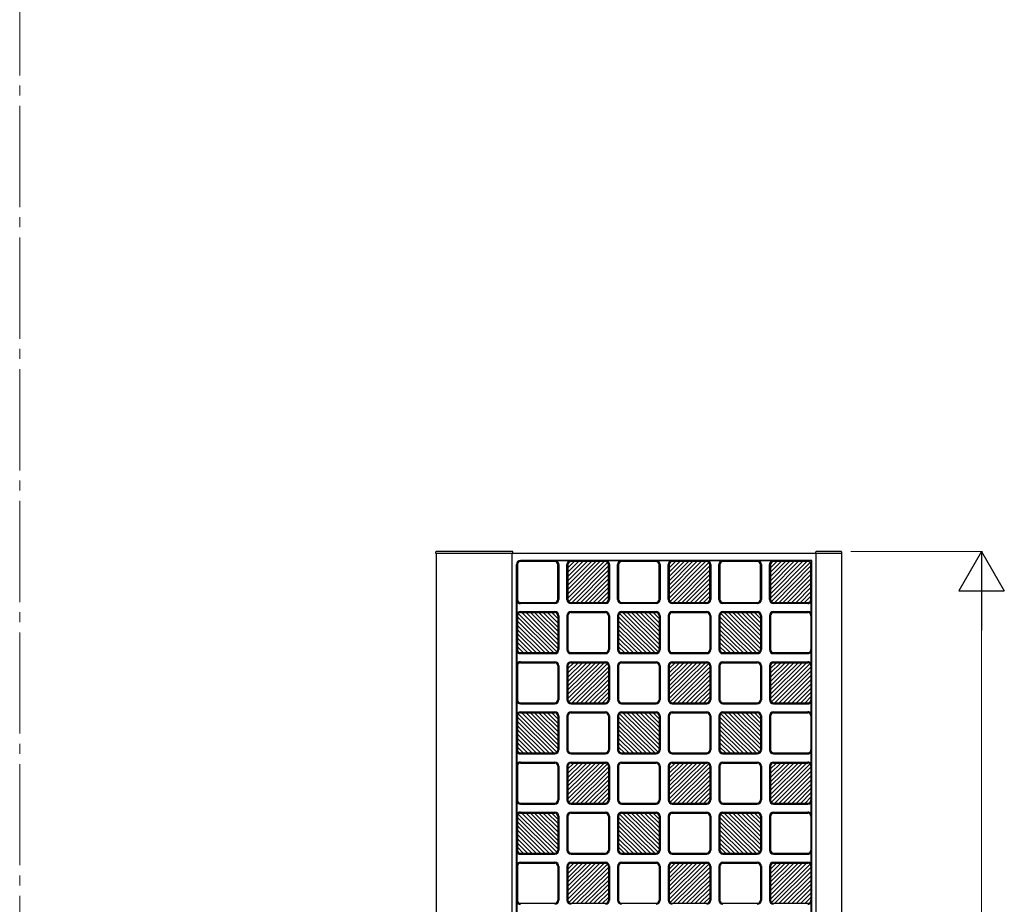
# Model space of a CAD drawing. Units: millimetres. Extents: x 0 to 8410, y 0 to 5940.
# Drawn here: x 4200 to 5173, y 2097 to 2970 of the extents above; entities that cross this region are included whole.
import ezdxf

# ---------------------------------------------------------------- set-up
doc = ezdxf.new("R2010")
doc.units = ezdxf.units.MM
doc.linetypes.add('YCENTER_1', pattern=[13, 10, -1, 1, -1])
for name, color, linetype, lineweight in [('YKK_12', 2, 'Continuous', 13), ('YKK_A1', 4, 'Continuous', 30), ('YKK_D', 6, 'Continuous', 13)]:
    doc.layers.add(name, color=color, linetype=linetype, lineweight=lineweight)

msp = doc.modelspace()

# ---------------------------------------------------------------- linework, layer by layer
at = {"layer": 'YKK_12', "linetype": 'YCENTER_1', "ltscale": 10}
msp.add_line((4200.02, 5745), (4200.02, 445), dxfattribs=at)
msp.add_line((4200.02, 5745), (4200.02, 445), dxfattribs=at)
at = {"layer": 'YKK_A1'}
for p, q in [((4611.07, 2443), (4611.15, 2444.53)), ((4611.07, 2443), (4611.57, 2443)), ((4611.57, 1247), (4611.57, 2443)), ((5011.57, 2443), (4611.57, 2443)), ((4687.07, 2445), (4611.65, 2445)), ((4686.57, 1247), (4686.57, 2443)), ((4687.07, 2443), (4687.07, 2445)), ((4986.37, 2443), (4986.45, 2444.53)), ((4986.57, 1247), (4986.57, 2443)), ((5011.29, 2445), (4986.95, 2445)), ((5011.57, 2443), (5011.57, 1247)), ((5011.87, 2443), (5011.57, 2443)), ((5011.79, 2444.53), (5011.87, 2443)), ((4690.57, 1258), (4690.57, 2432)), ((4691.57, 2432), (4691.57, 2397.5)), ((4982.57, 2436), (4694.57, 2436)), ((4728.57, 2435), (4694.57, 2435)), ((4742.78, 2435.58), (4730.35, 2435.58)), ((4731.57, 2397.5), (4731.57, 2432)), ((4732.57, 2432), (4732.57, 2397.5)), ((4740.57, 2397.5), (4740.57, 2432)), ((4777.35, 2435), (4741.57, 2398.77)), ((4741.57, 2403.04), (4773.13, 2435)), ((4741.57, 2407.31), (4768.92, 2435)), ((4741.57, 2411.58), (4764.7, 2435)), ((4760.48, 2435), (4741.57, 2415.85)), ((4741.57, 2420.12), (4756.27, 2435)), ((4741.57, 2424.38), (4752.05, 2435)), ((4741.57, 2428.65), (4747.83, 2435)), ((4743.62, 2435), (4741.57, 2432.92)), ((4741.57, 2432), (4741.57, 2397.5)), ((4780.69, 2434.12), (4742.44, 2395.38)), ((4778.57, 2435), (4744.57, 2435)), ((4792.78, 2435.58), (4780.35, 2435.58)), ((4781.57, 2397.5), (4781.57, 2432)), ((4782.57, 2432), (4782.57, 2397.5)), ((4790.57, 2397.5), (4790.57, 2432)), ((4791.57, 2432), (4791.57, 2397.5)), ((4828.57, 2435), (4794.57, 2435)), ((4842.78, 2435.58), (4830.35, 2435.58)), ((4831.57, 2397.5), (4831.57, 2432)), ((4832.57, 2432), (4832.57, 2397.5)), ((4840.57, 2397.5), (4840.57, 2432)), ((4877.35, 2435), (4841.57, 2398.77)), ((4841.57, 2403.04), (4873.13, 2435)), ((4841.57, 2407.31), (4868.92, 2435)), ((4841.57, 2411.58), (4864.7, 2435)), ((4860.48, 2435), (4841.57, 2415.85)), ((4841.57, 2420.12), (4856.27, 2435)), ((4841.57, 2424.38), (4852.05, 2435)), ((4841.57, 2428.65), (4847.83, 2435)), ((4843.62, 2435), (4841.57, 2432.92)), ((4841.57, 2432), (4841.57, 2397.5)), ((4880.69, 2434.12), (4842.44, 2395.38)), ((4878.57, 2435), (4844.57, 2435)), ((4892.78, 2435.58), (4880.35, 2435.58)), ((4881.57, 2397.5), (4881.57, 2432)), ((4882.57, 2432), (4882.57, 2397.5)), ((4890.57, 2397.5), (4890.57, 2432)), ((4891.57, 2432), (4891.57, 2397.5)), ((4928.57, 2435), (4894.57, 2435)), ((4942.78, 2435.58), (4930.35, 2435.58)), ((4931.57, 2397.5), (4931.57, 2432)), ((4932.57, 2432), (4932.57, 2397.5)), ((4940.57, 2397.5), (4940.57, 2432)), ((4977.35, 2435), (4941.57, 2398.77)), ((4941.57, 2403.04), (4973.13, 2435)), ((4941.57, 2407.31), (4968.92, 2435)), ((4941.57, 2411.58), (4964.7, 2435)), ((4960.48, 2435), (4941.57, 2415.85)), ((4941.57, 2420.12), (4956.27, 2435)), ((4941.57, 2424.38), (4952.05, 2435)), ((4941.57, 2428.65), (4947.83, 2435)), ((4943.62, 2435), (4941.57, 2432.92)), ((4941.57, 2432), (4941.57, 2397.5)), ((4980.69, 2434.12), (4942.44, 2395.38)), ((4978.57, 2435), (4944.57, 2435)), ((4981.57, 2436), (4981.57, 1254)), ((4981.57, 2397.5), (4981.57, 2432)), ((4982.57, 1254), (4982.57, 2436)), ((4745.78, 2394.5), (4781.57, 2430.73)), ((4750, 2394.5), (4781.57, 2426.46)), ((4754.22, 2394.5), (4781.57, 2422.19)), ((4845.78, 2394.5), (4881.57, 2430.73)), ((4850, 2394.5), (4881.57, 2426.46)), ((4854.22, 2394.5), (4881.57, 2422.19)), ((4945.78, 2394.5), (4981.57, 2430.73)), ((4950, 2394.5), (4981.57, 2426.46)), ((4954.22, 2394.5), (4981.57, 2422.19)), ((4758.43, 2394.5), (4781.57, 2417.92)), ((4762.65, 2394.5), (4781.57, 2413.65)), ((4858.43, 2394.5), (4881.57, 2417.92)), ((4862.65, 2394.5), (4881.57, 2413.65)), ((4958.43, 2394.5), (4981.57, 2417.92)), ((4962.65, 2394.5), (4981.57, 2413.65)), ((4781.57, 2409.38), (4766.87, 2394.5)), ((4781.57, 2405.12), (4771.08, 2394.5)), ((4881.57, 2409.38), (4866.87, 2394.5)), ((4881.57, 2405.12), (4871.08, 2394.5)), ((4981.57, 2409.38), (4966.87, 2394.5)), ((4981.57, 2405.12), (4971.08, 2394.5)), ((4690.99, 2395.72), (4690.99, 2383.28)), ((4694.57, 2394.5), (4728.57, 2394.5)), ((4728.57, 2393.5), (4694.57, 2393.5)), ((4744.57, 2394.5), (4778.57, 2394.5)), ((4778.57, 2393.5), (4744.57, 2393.5)), ((4775.3, 2394.5), (4781.57, 2400.85)), ((4794.57, 2394.5), (4828.57, 2394.5)), ((4828.57, 2393.5), (4794.57, 2393.5)), ((4844.57, 2394.5), (4878.57, 2394.5)), ((4878.57, 2393.5), (4844.57, 2393.5)), ((4875.3, 2394.5), (4881.57, 2400.85)), ((4894.57, 2394.5), (4928.57, 2394.5)), ((4928.57, 2393.5), (4894.57, 2393.5)), ((4944.57, 2394.5), (4978.57, 2394.5)), ((4978.57, 2393.5), (4944.57, 2393.5)), ((4975.3, 2394.5), (4981.57, 2400.85)), ((4692.45, 2383.63), (4730.68, 2345.87)), ((4694.57, 2385.5), (4728.57, 2385.5)), ((4694.57, 2384.5), (4728.57, 2384.5)), ((4731.57, 2349.22), (4695.84, 2384.5)), ((4731.57, 2353.43), (4700.11, 2384.5)), ((4731.57, 2357.65), (4704.38, 2384.5)), ((4731.57, 2361.86), (4708.65, 2384.5)), ((4712.91, 2384.5), (4731.57, 2366.08)), ((4731.57, 2370.3), (4717.18, 2384.5)), ((4731.57, 2374.51), (4721.45, 2384.5)), ((4731.57, 2378.73), (4725.72, 2384.5)), ((4744.57, 2385.5), (4778.57, 2385.5)), ((4744.57, 2384.5), (4778.57, 2384.5)), ((4792.45, 2383.63), (4830.68, 2345.87)), ((4794.57, 2385.5), (4828.57, 2385.5)), ((4794.57, 2384.5), (4828.57, 2384.5)), ((4831.57, 2349.22), (4795.84, 2384.5)), ((4831.57, 2353.43), (4800.11, 2384.5)), ((4831.57, 2357.65), (4804.38, 2384.5)), ((4831.57, 2361.86), (4808.65, 2384.5)), ((4812.91, 2384.5), (4831.57, 2366.08)), ((4831.57, 2370.3), (4817.18, 2384.5)), ((4831.57, 2374.51), (4821.45, 2384.5)), ((4831.57, 2378.73), (4825.72, 2384.5)), ((4844.57, 2385.5), (4878.57, 2385.5)), ((4844.57, 2384.5), (4878.57, 2384.5)), ((4892.45, 2383.63), (4930.68, 2345.87)), ((4894.57, 2385.5), (4928.57, 2385.5)), ((4894.57, 2384.5), (4928.57, 2384.5)), ((4931.57, 2349.22), (4895.84, 2384.5)), ((4931.57, 2353.43), (4900.11, 2384.5)), ((4931.57, 2357.65), (4904.38, 2384.5)), ((4931.57, 2361.86), (4908.65, 2384.5)), ((4912.91, 2384.5), (4931.57, 2366.08)), ((4931.57, 2370.3), (4917.18, 2384.5)), ((4931.57, 2374.51), (4921.45, 2384.5)), ((4931.57, 2378.73), (4925.72, 2384.5)), ((4944.57, 2385.5), (4978.57, 2385.5)), ((4944.57, 2384.5), (4978.57, 2384.5)), ((4691.57, 2381.5), (4691.57, 2348)), ((4727.3, 2345), (4691.57, 2380.28)), ((4691.57, 2376.07), (4723.03, 2345)), ((4731.57, 2381.5), (4731.57, 2348)), ((4732.57, 2381.5), (4732.57, 2348)), ((4740.57, 2381.5), (4740.57, 2348)), ((4741.57, 2381.5), (4741.57, 2348)), ((4781.57, 2381.5), (4781.57, 2348)), ((4782.57, 2381.5), (4782.57, 2348)), ((4790.57, 2381.5), (4790.57, 2348)), ((4791.57, 2381.5), (4791.57, 2348)), ((4827.3, 2345), (4791.57, 2380.28)), ((4791.57, 2376.07), (4823.03, 2345)), ((4831.57, 2381.5), (4831.57, 2348)), ((4832.57, 2381.5), (4832.57, 2348)), ((4840.57, 2381.5), (4840.57, 2348)), ((4841.57, 2381.5), (4841.57, 2348)), ((4881.57, 2381.5), (4881.57, 2348)), ((4882.57, 2381.5), (4882.57, 2348)), ((4890.57, 2381.5), (4890.57, 2348)), ((4891.57, 2381.5), (4891.57, 2348)), ((4927.3, 2345), (4891.57, 2380.28)), ((4891.57, 2376.07), (4923.03, 2345)), ((4931.57, 2381.5), (4931.57, 2348)), ((4932.57, 2381.5), (4932.57, 2348)), ((4940.57, 2381.5), (4940.57, 2348)), ((4941.57, 2381.5), (4941.57, 2348)), ((4981.57, 2381.5), (4981.57, 2348)), ((4718.76, 2345), (4691.57, 2371.85)), ((4714.49, 2345), (4691.57, 2367.64)), ((4710.22, 2345), (4691.57, 2363.42)), ((4818.76, 2345), (4791.57, 2371.85)), ((4814.49, 2345), (4791.57, 2367.64)), ((4810.22, 2345), (4791.57, 2363.42)), ((4918.76, 2345), (4891.57, 2371.85)), ((4914.49, 2345), (4891.57, 2367.64)), ((4910.22, 2345), (4891.57, 2363.42)), ((4705.95, 2345), (4691.57, 2359.2)), ((4691.57, 2354.99), (4701.68, 2345)), ((4805.95, 2345), (4791.57, 2359.2)), ((4791.57, 2354.99), (4801.68, 2345)), ((4905.95, 2345), (4891.57, 2359.2)), ((4891.57, 2354.99), (4901.68, 2345)), ((4690.99, 2346.22), (4690.99, 2333.78)), ((4697.41, 2345), (4691.57, 2350.77)), ((4694.57, 2345), (4728.57, 2345)), ((4694.57, 2344), (4728.57, 2344)), ((4744.57, 2345), (4778.57, 2345)), ((4744.57, 2344), (4778.57, 2344)), ((4797.41, 2345), (4791.57, 2350.77)), ((4794.57, 2345), (4828.57, 2345)), ((4794.57, 2344), (4828.57, 2344)), ((4844.57, 2345), (4878.57, 2345)), ((4844.57, 2344), (4878.57, 2344)), ((4897.41, 2345), (4891.57, 2350.77)), ((4894.57, 2345), (4928.57, 2345)), ((4894.57, 2344), (4928.57, 2344)), ((4944.57, 2345), (4978.57, 2345)), ((4944.57, 2344), (4978.57, 2344)), ((4694.57, 2336), (4728.57, 2336)), ((4694.57, 2335), (4728.57, 2335)), ((4741.57, 2299.72), (4777.3, 2335)), ((4741.57, 2303.93), (4773.03, 2335)), ((4741.57, 2308.15), (4768.76, 2335)), ((4741.57, 2312.36), (4764.49, 2335)), ((4760.22, 2335), (4741.57, 2316.58)), ((4741.57, 2320.8), (4755.95, 2335)), ((4741.57, 2325.01), (4751.68, 2335)), ((4741.57, 2329.23), (4747.41, 2335)), ((4780.68, 2334.13), (4742.45, 2296.37)), ((4744.57, 2336), (4778.57, 2336)), ((4744.57, 2335), (4778.57, 2335)), ((4794.57, 2336), (4828.57, 2336)), ((4794.57, 2335), (4828.57, 2335)), ((4841.57, 2299.72), (4877.3, 2335)), ((4841.57, 2303.93), (4873.03, 2335)), ((4841.57, 2308.15), (4868.76, 2335)), ((4841.57, 2312.36), (4864.49, 2335)), ((4860.22, 2335), (4841.57, 2316.58)), ((4841.57, 2320.8), (4855.95, 2335)), ((4841.57, 2325.01), (4851.68, 2335)), ((4841.57, 2329.23), (4847.41, 2335)), ((4880.68, 2334.13), (4842.45, 2296.37)), ((4844.57, 2336), (4878.57, 2336)), ((4844.57, 2335), (4878.57, 2335)), ((4894.57, 2336), (4928.57, 2336)), ((4894.57, 2335), (4928.57, 2335)), ((4941.57, 2299.72), (4977.3, 2335)), ((4941.57, 2303.93), (4973.03, 2335)), ((4941.57, 2308.15), (4968.76, 2335)), ((4941.57, 2312.36), (4964.49, 2335)), ((4960.22, 2335), (4941.57, 2316.58)), ((4941.57, 2320.8), (4955.95, 2335)), ((4941.57, 2325.01), (4951.68, 2335)), ((4941.57, 2329.23), (4947.41, 2335)), ((4980.68, 2334.13), (4942.45, 2296.37)), ((4944.57, 2336), (4978.57, 2336)), ((4944.57, 2335), (4978.57, 2335)), ((4691.57, 2332), (4691.57, 2298.5)), ((4731.57, 2332), (4731.57, 2298.5)), ((4732.57, 2332), (4732.57, 2298.5)), ((4740.57, 2332), (4740.57, 2298.5)), ((4741.57, 2332), (4741.57, 2298.5)), ((4745.84, 2295.5), (4781.57, 2330.78)), ((4781.57, 2326.57), (4750.11, 2295.5)), ((4781.57, 2332), (4781.57, 2298.5)), ((4782.57, 2332), (4782.57, 2298.5)), ((4790.57, 2332), (4790.57, 2298.5)), ((4791.57, 2332), (4791.57, 2298.5)), ((4831.57, 2332), (4831.57, 2298.5)), ((4832.57, 2332), (4832.57, 2298.5)), ((4840.57, 2332), (4840.57, 2298.5)), ((4841.57, 2332), (4841.57, 2298.5)), ((4845.84, 2295.5), (4881.57, 2330.78)), ((4881.57, 2326.57), (4850.11, 2295.5)), ((4881.57, 2332), (4881.57, 2298.5)), ((4882.57, 2332), (4882.57, 2298.5)), ((4890.57, 2332), (4890.57, 2298.5)), ((4891.57, 2332), (4891.57, 2298.5)), ((4931.57, 2332), (4931.57, 2298.5)), ((4932.57, 2332), (4932.57, 2298.5)), ((4940.57, 2332), (4940.57, 2298.5)), ((4941.57, 2332), (4941.57, 2298.5)), ((4945.84, 2295.5), (4981.57, 2330.78)), ((4981.57, 2326.57), (4950.11, 2295.5)), ((4981.57, 2332), (4981.57, 2298.5)), ((4754.38, 2295.5), (4781.57, 2322.35)), ((4758.65, 2295.5), (4781.57, 2318.14)), ((4854.38, 2295.5), (4881.57, 2322.35)), ((4858.65, 2295.5), (4881.57, 2318.14)), ((4954.38, 2295.5), (4981.57, 2322.35)), ((4958.65, 2295.5), (4981.57, 2318.14)), ((4762.91, 2295.5), (4781.57, 2313.92)), ((4767.18, 2295.5), (4781.57, 2309.7)), ((4781.57, 2305.49), (4771.45, 2295.5)), ((4862.91, 2295.5), (4881.57, 2313.92)), ((4867.18, 2295.5), (4881.57, 2309.7)), ((4881.57, 2305.49), (4871.45, 2295.5)), ((4962.91, 2295.5), (4981.57, 2313.92)), ((4967.18, 2295.5), (4981.57, 2309.7)), ((4981.57, 2305.49), (4971.45, 2295.5)), ((4690.99, 2296.72), (4690.99, 2284.28)), ((4694.57, 2295.5), (4728.57, 2295.5)), ((4744.57, 2295.5), (4778.57, 2295.5)), ((4775.72, 2295.5), (4781.57, 2301.27)), ((4794.57, 2295.5), (4828.57, 2295.5)), ((4844.57, 2295.5), (4878.57, 2295.5)), ((4875.72, 2295.5), (4881.57, 2301.27)), ((4894.57, 2295.5), (4928.57, 2295.5)), ((4944.57, 2295.5), (4978.57, 2295.5)), ((4975.72, 2295.5), (4981.57, 2301.27)), ((4694.57, 2294.5), (4728.57, 2294.5)), ((4694.57, 2286.5), (4728.57, 2286.5)), ((4694.57, 2285.5), (4728.57, 2285.5)), ((4731.57, 2250.22), (4695.84, 2285.5)), ((4731.57, 2254.43), (4700.11, 2285.5)), ((4731.57, 2258.65), (4704.38, 2285.5)), ((4731.57, 2262.86), (4708.65, 2285.5)), ((4712.91, 2285.5), (4731.57, 2267.08)), ((4731.57, 2271.3), (4717.18, 2285.5)), ((4731.57, 2275.51), (4721.45, 2285.5)), ((4731.57, 2279.73), (4725.72, 2285.5)), ((4744.57, 2294.5), (4778.57, 2294.5)), ((4744.57, 2286.5), (4778.57, 2286.5)), ((4744.57, 2285.5), (4778.57, 2285.5)), ((4794.57, 2294.5), (4828.57, 2294.5)), ((4794.57, 2286.5), (4828.57, 2286.5)), ((4794.57, 2285.5), (4828.57, 2285.5)), ((4831.57, 2250.22), (4795.84, 2285.5)), ((4831.57, 2254.43), (4800.11, 2285.5)), ((4831.57, 2258.65), (4804.38, 2285.5)), ((4831.57, 2262.86), (4808.65, 2285.5)), ((4812.91, 2285.5), (4831.57, 2267.08)), ((4831.57, 2271.3), (4817.18, 2285.5)), ((4831.57, 2275.51), (4821.45, 2285.5)), ((4831.57, 2279.73), (4825.72, 2285.5)), ((4844.57, 2294.5), (4878.57, 2294.5)), ((4844.57, 2286.5), (4878.57, 2286.5)), ((4844.57, 2285.5), (4878.57, 2285.5)), ((4894.57, 2294.5), (4928.57, 2294.5)), ((4894.57, 2286.5), (4928.57, 2286.5)), ((4894.57, 2285.5), (4928.57, 2285.5)), ((4931.57, 2250.22), (4895.84, 2285.5)), ((4931.57, 2254.43), (4900.11, 2285.5)), ((4931.57, 2258.65), (4904.38, 2285.5)), ((4931.57, 2262.86), (4908.65, 2285.5)), ((4912.91, 2285.5), (4931.57, 2267.08)), ((4931.57, 2271.3), (4917.18, 2285.5)), ((4931.57, 2275.51), (4921.45, 2285.5)), ((4931.57, 2279.73), (4925.72, 2285.5)), ((4944.57, 2294.5), (4978.57, 2294.5)), ((4944.57, 2286.5), (4978.57, 2286.5)), ((4944.57, 2285.5), (4978.57, 2285.5)), ((4691.57, 2282.5), (4691.57, 2249)), ((4727.3, 2246), (4691.57, 2281.28)), ((4691.57, 2277.07), (4723.03, 2246)), ((4692.45, 2284.63), (4730.68, 2246.87)), ((4731.57, 2282.5), (4731.57, 2249)), ((4732.57, 2282.5), (4732.57, 2249)), ((4740.57, 2282.5), (4740.57, 2249)), ((4741.57, 2282.5), (4741.57, 2249)), ((4781.57, 2282.5), (4781.57, 2249)), ((4782.57, 2282.5), (4782.57, 2249)), ((4790.57, 2282.5), (4790.57, 2249)), ((4791.57, 2282.5), (4791.57, 2249)), ((4827.3, 2246), (4791.57, 2281.28)), ((4791.57, 2277.07), (4823.03, 2246)), ((4792.45, 2284.63), (4830.68, 2246.87)), ((4831.57, 2282.5), (4831.57, 2249)), ((4832.57, 2282.5), (4832.57, 2249)), ((4840.57, 2282.5), (4840.57, 2249)), ((4841.57, 2282.5), (4841.57, 2249)), ((4881.57, 2282.5), (4881.57, 2249)), ((4882.57, 2282.5), (4882.57, 2249)), ((4890.57, 2282.5), (4890.57, 2249)), ((4891.57, 2282.5), (4891.57, 2249)), ((4927.3, 2246), (4891.57, 2281.28)), ((4891.57, 2277.07), (4923.03, 2246)), ((4892.45, 2284.63), (4930.68, 2246.87)), ((4931.57, 2282.5), (4931.57, 2249)), ((4932.57, 2282.5), (4932.57, 2249)), ((4940.57, 2282.5), (4940.57, 2249)), ((4941.57, 2282.5), (4941.57, 2249)), ((4981.57, 2282.5), (4981.57, 2249)), ((4718.76, 2246), (4691.57, 2272.85)), ((4714.49, 2246), (4691.57, 2268.64)), ((4818.76, 2246), (4791.57, 2272.85)), ((4814.49, 2246), (4791.57, 2268.64)), ((4918.76, 2246), (4891.57, 2272.85)), ((4914.49, 2246), (4891.57, 2268.64)), ((4710.22, 2246), (4691.57, 2264.42)), ((4705.95, 2246), (4691.57, 2260.2)), ((4810.22, 2246), (4791.57, 2264.42)), ((4805.95, 2246), (4791.57, 2260.2)), ((4910.22, 2246), (4891.57, 2264.42)), ((4905.95, 2246), (4891.57, 2260.2)), ((4690.99, 2247.22), (4690.99, 2234.78)), ((4691.57, 2255.99), (4701.68, 2246)), ((4697.41, 2246), (4691.57, 2251.77)), ((4791.57, 2255.99), (4801.68, 2246)), ((4797.41, 2246), (4791.57, 2251.77)), ((4891.57, 2255.99), (4901.68, 2246)), ((4897.41, 2246), (4891.57, 2251.77)), ((4694.57, 2246), (4728.57, 2246)), ((4694.57, 2245), (4728.57, 2245)), ((4694.57, 2237), (4728.57, 2237)), ((4744.57, 2246), (4778.57, 2246)), ((4744.57, 2245), (4778.57, 2245)), ((4744.57, 2237), (4778.57, 2237)), ((4794.57, 2246), (4828.57, 2246)), ((4794.57, 2245), (4828.57, 2245)), ((4794.57, 2237), (4828.57, 2237)), ((4844.57, 2246), (4878.57, 2246)), ((4844.57, 2245), (4878.57, 2245)), ((4844.57, 2237), (4878.57, 2237)), ((4894.57, 2246), (4928.57, 2246)), ((4894.57, 2245), (4928.57, 2245)), ((4894.57, 2237), (4928.57, 2237)), ((4944.57, 2246), (4978.57, 2246)), ((4944.57, 2245), (4978.57, 2245)), ((4944.57, 2237), (4978.57, 2237)), ((4691.57, 2233), (4691.57, 2199.5)), ((4694.57, 2236), (4728.57, 2236)), ((4731.57, 2233), (4731.57, 2199.5)), ((4732.57, 2233), (4732.57, 2199.5)), ((4740.57, 2233), (4740.57, 2199.5)), ((4741.57, 2200.72), (4777.3, 2236)), ((4741.57, 2204.93), (4773.03, 2236)), ((4741.57, 2209.15), (4768.76, 2236)), ((4741.57, 2213.36), (4764.49, 2236)), ((4760.22, 2236), (4741.57, 2217.58)), ((4741.57, 2221.8), (4755.95, 2236)), ((4741.57, 2226.01), (4751.68, 2236)), ((4741.57, 2230.23), (4747.41, 2236)), ((4741.57, 2233), (4741.57, 2199.5)), ((4780.68, 2235.13), (4742.45, 2197.37)), ((4744.57, 2236), (4778.57, 2236)), ((4745.84, 2196.5), (4781.57, 2231.78)), ((4781.57, 2227.57), (4750.11, 2196.5)), ((4781.57, 2233), (4781.57, 2199.5)), ((4782.57, 2233), (4782.57, 2199.5)), ((4790.57, 2233), (4790.57, 2199.5)), ((4791.57, 2233), (4791.57, 2199.5)), ((4794.57, 2236), (4828.57, 2236)), ((4831.57, 2233), (4831.57, 2199.5)), ((4832.57, 2233), (4832.57, 2199.5)), ((4840.57, 2233), (4840.57, 2199.5)), ((4841.57, 2200.72), (4877.3, 2236)), ((4841.57, 2204.93), (4873.03, 2236)), ((4841.57, 2209.15), (4868.76, 2236)), ((4841.57, 2213.36), (4864.49, 2236)), ((4860.22, 2236), (4841.57, 2217.58)), ((4841.57, 2221.8), (4855.95, 2236)), ((4841.57, 2226.01), (4851.68, 2236)), ((4841.57, 2230.23), (4847.41, 2236)), ((4841.57, 2233), (4841.57, 2199.5)), ((4880.68, 2235.13), (4842.45, 2197.37)), ((4844.57, 2236), (4878.57, 2236)), ((4845.84, 2196.5), (4881.57, 2231.78)), ((4881.57, 2227.57), (4850.11, 2196.5)), ((4881.57, 2233), (4881.57, 2199.5)), ((4882.57, 2233), (4882.57, 2199.5)), ((4890.57, 2233), (4890.57, 2199.5)), ((4891.57, 2233), (4891.57, 2199.5)), ((4894.57, 2236), (4928.57, 2236)), ((4931.57, 2233), (4931.57, 2199.5)), ((4932.57, 2233), (4932.57, 2199.5)), ((4940.57, 2233), (4940.57, 2199.5)), ((4941.57, 2200.72), (4977.3, 2236)), ((4941.57, 2204.93), (4973.03, 2236)), ((4941.57, 2209.15), (4968.76, 2236)), ((4941.57, 2213.36), (4964.49, 2236)), ((4960.22, 2236), (4941.57, 2217.58)), ((4941.57, 2221.8), (4955.95, 2236)), ((4941.57, 2226.01), (4951.68, 2236)), ((4941.57, 2230.23), (4947.41, 2236)), ((4941.57, 2233), (4941.57, 2199.5)), ((4980.68, 2235.13), (4942.45, 2197.37)), ((4944.57, 2236), (4978.57, 2236)), ((4945.84, 2196.5), (4981.57, 2231.78)), ((4981.57, 2227.57), (4950.11, 2196.5)), ((4981.57, 2233), (4981.57, 2199.5)), ((4754.38, 2196.5), (4781.57, 2223.35)), ((4758.65, 2196.5), (4781.57, 2219.14)), ((4854.38, 2196.5), (4881.57, 2223.35)), ((4858.65, 2196.5), (4881.57, 2219.14)), ((4954.38, 2196.5), (4981.57, 2223.35)), ((4958.65, 2196.5), (4981.57, 2219.14)), ((4762.91, 2196.5), (4781.57, 2214.92)), ((4767.18, 2196.5), (4781.57, 2210.7)), ((4862.91, 2196.5), (4881.57, 2214.92)), ((4867.18, 2196.5), (4881.57, 2210.7)), ((4962.91, 2196.5), (4981.57, 2214.92)), ((4967.18, 2196.5), (4981.57, 2210.7)), ((4781.57, 2206.49), (4771.45, 2196.5)), ((4775.72, 2196.5), (4781.57, 2202.27)), ((4881.57, 2206.49), (4871.45, 2196.5)), ((4875.72, 2196.5), (4881.57, 2202.27)), ((4981.57, 2206.49), (4971.45, 2196.5)), ((4975.72, 2196.5), (4981.57, 2202.27)), ((4690.99, 2197.72), (4690.99, 2185.28)), ((4694.57, 2196.5), (4728.57, 2196.5)), ((4694.57, 2195.5), (4728.57, 2195.5)), ((4744.57, 2196.5), (4778.57, 2196.5)), ((4744.57, 2195.5), (4778.57, 2195.5)), ((4794.57, 2196.5), (4828.57, 2196.5)), ((4794.57, 2195.5), (4828.57, 2195.5)), ((4844.57, 2196.5), (4878.57, 2196.5)), ((4844.57, 2195.5), (4878.57, 2195.5)), ((4894.57, 2196.5), (4928.57, 2196.5)), ((4894.57, 2195.5), (4928.57, 2195.5)), ((4944.57, 2196.5), (4978.57, 2196.5)), ((4944.57, 2195.5), (4978.57, 2195.5)), ((4691.57, 2183.5), (4691.57, 2150)), ((4727.3, 2147), (4691.57, 2182.28)), ((4692.45, 2185.63), (4730.68, 2147.87)), ((4694.57, 2187.5), (4728.57, 2187.5)), ((4694.57, 2186.5), (4728.57, 2186.5)), ((4731.57, 2151.22), (4695.84, 2186.5)), ((4731.57, 2155.43), (4700.11, 2186.5)), ((4731.57, 2159.65), (4704.38, 2186.5)), ((4731.57, 2163.86), (4708.65, 2186.5)), ((4712.91, 2186.5), (4731.57, 2168.08)), ((4731.57, 2172.3), (4717.18, 2186.5)), ((4731.57, 2176.51), (4721.45, 2186.5)), ((4731.57, 2180.73), (4725.72, 2186.5)), ((4731.57, 2183.5), (4731.57, 2150)), ((4732.57, 2183.5), (4732.57, 2150)), ((4740.57, 2183.5), (4740.57, 2150)), ((4741.57, 2183.5), (4741.57, 2150)), ((4744.57, 2187.5), (4778.57, 2187.5)), ((4744.57, 2186.5), (4778.57, 2186.5)), ((4781.57, 2183.5), (4781.57, 2150)), ((4782.57, 2183.5), (4782.57, 2150)), ((4790.57, 2183.5), (4790.57, 2150)), ((4791.57, 2183.5), (4791.57, 2150)), ((4827.3, 2147), (4791.57, 2182.28)), ((4792.45, 2185.63), (4830.68, 2147.87)), ((4794.57, 2187.5), (4828.57, 2187.5)), ((4794.57, 2186.5), (4828.57, 2186.5)), ((4831.57, 2151.22), (4795.84, 2186.5)), ((4831.57, 2155.43), (4800.11, 2186.5)), ((4831.57, 2159.65), (4804.38, 2186.5)), ((4831.57, 2163.86), (4808.65, 2186.5)), ((4812.91, 2186.5), (4831.57, 2168.08)), ((4831.57, 2172.3), (4817.18, 2186.5)), ((4831.57, 2176.51), (4821.45, 2186.5)), ((4831.57, 2180.73), (4825.72, 2186.5)), ((4831.57, 2183.5), (4831.57, 2150)), ((4832.57, 2183.5), (4832.57, 2150)), ((4840.57, 2183.5), (4840.57, 2150)), ((4841.57, 2183.5), (4841.57, 2150)), ((4844.57, 2187.5), (4878.57, 2187.5)), ((4844.57, 2186.5), (4878.57, 2186.5)), ((4881.57, 2183.5), (4881.57, 2150)), ((4882.57, 2183.5), (4882.57, 2150)), ((4890.57, 2183.5), (4890.57, 2150)), ((4891.57, 2183.5), (4891.57, 2150)), ((4927.3, 2147), (4891.57, 2182.28)), ((4892.45, 2185.63), (4930.68, 2147.87)), ((4894.57, 2187.5), (4928.57, 2187.5)), ((4894.57, 2186.5), (4928.57, 2186.5)), ((4931.57, 2151.22), (4895.84, 2186.5)), ((4931.57, 2155.43), (4900.11, 2186.5)), ((4931.57, 2159.65), (4904.38, 2186.5)), ((4931.57, 2163.86), (4908.65, 2186.5)), ((4912.91, 2186.5), (4931.57, 2168.08)), ((4931.57, 2172.3), (4917.18, 2186.5)), ((4931.57, 2176.51), (4921.45, 2186.5)), ((4931.57, 2180.73), (4925.72, 2186.5)), ((4931.57, 2183.5), (4931.57, 2150)), ((4932.57, 2183.5), (4932.57, 2150)), ((4940.57, 2183.5), (4940.57, 2150)), ((4941.57, 2183.5), (4941.57, 2150)), ((4944.57, 2187.5), (4978.57, 2187.5)), ((4944.57, 2186.5), (4978.57, 2186.5)), ((4981.57, 2183.5), (4981.57, 2150)), ((4691.57, 2178.07), (4723.03, 2147)), ((4718.76, 2147), (4691.57, 2173.85)), ((4714.49, 2147), (4691.57, 2169.64)), ((4791.57, 2178.07), (4823.03, 2147)), ((4818.76, 2147), (4791.57, 2173.85)), ((4814.49, 2147), (4791.57, 2169.64)), ((4891.57, 2178.07), (4923.03, 2147)), ((4918.76, 2147), (4891.57, 2173.85)), ((4914.49, 2147), (4891.57, 2169.64)), ((4710.22, 2147), (4691.57, 2165.42)), ((4705.95, 2147), (4691.57, 2161.2)), ((4810.22, 2147), (4791.57, 2165.42)), ((4805.95, 2147), (4791.57, 2161.2)), ((4910.22, 2147), (4891.57, 2165.42)), ((4905.95, 2147), (4891.57, 2161.2)), ((4691.57, 2156.99), (4701.68, 2147)), ((4697.41, 2147), (4691.57, 2152.77)), ((4791.57, 2156.99), (4801.68, 2147)), ((4797.41, 2147), (4791.57, 2152.77)), ((4891.57, 2156.99), (4901.68, 2147)), ((4897.41, 2147), (4891.57, 2152.77)), ((4690.99, 2148.22), (4690.99, 2135.78)), ((4694.57, 2147), (4728.57, 2147)), ((4694.57, 2146), (4728.57, 2146)), ((4744.57, 2147), (4778.57, 2147)), ((4744.57, 2146), (4778.57, 2146)), ((4794.57, 2147), (4828.57, 2147)), ((4794.57, 2146), (4828.57, 2146)), ((4844.57, 2147), (4878.57, 2147)), ((4844.57, 2146), (4878.57, 2146)), ((4894.57, 2147), (4928.57, 2147)), ((4894.57, 2146), (4928.57, 2146)), ((4944.57, 2147), (4978.57, 2147)), ((4944.57, 2146), (4978.57, 2146)), ((4691.57, 2134), (4691.57, 2100.5)), ((4694.57, 2138), (4728.57, 2138)), ((4694.57, 2137), (4728.57, 2137)), ((4731.57, 2134), (4731.57, 2100.5)), ((4732.57, 2134), (4732.57, 2100.5)), ((4740.57, 2134), (4740.57, 2100.5)), ((4741.57, 2101.72), (4777.3, 2137)), ((4741.57, 2105.93), (4773.03, 2137)), ((4741.57, 2110.15), (4768.76, 2137)), ((4741.57, 2114.36), (4764.49, 2137)), ((4760.22, 2137), (4741.57, 2118.58)), ((4741.57, 2122.8), (4755.95, 2137)), ((4741.57, 2127.01), (4751.68, 2137)), ((4741.57, 2131.23), (4747.41, 2137)), ((4741.57, 2134), (4741.57, 2100.5)), ((4780.68, 2136.13), (4742.45, 2098.37)), ((4744.57, 2138), (4778.57, 2138)), ((4744.57, 2137), (4778.57, 2137)), ((4745.84, 2097.5), (4781.57, 2132.78)), ((4781.57, 2134), (4781.57, 2100.5)), ((4782.57, 2134), (4782.57, 2100.5)), ((4790.57, 2134), (4790.57, 2100.5)), ((4791.57, 2134), (4791.57, 2100.5)), ((4794.57, 2138), (4828.57, 2138)), ((4794.57, 2137), (4828.57, 2137)), ((4831.57, 2134), (4831.57, 2100.5)), ((4832.57, 2134), (4832.57, 2100.5)), ((4840.57, 2134), (4840.57, 2100.5)), ((4841.57, 2101.72), (4877.3, 2137)), ((4841.57, 2105.93), (4873.03, 2137)), ((4841.57, 2110.15), (4868.76, 2137)), ((4841.57, 2114.36), (4864.49, 2137)), ((4860.22, 2137), (4841.57, 2118.58)), ((4841.57, 2122.8), (4855.95, 2137)), ((4841.57, 2127.01), (4851.68, 2137)), ((4841.57, 2131.23), (4847.41, 2137)), ((4841.57, 2134), (4841.57, 2100.5)), ((4880.68, 2136.13), (4842.45, 2098.37)), ((4844.57, 2138), (4878.57, 2138)), ((4844.57, 2137), (4878.57, 2137)), ((4845.84, 2097.5), (4881.57, 2132.78)), ((4881.57, 2134), (4881.57, 2100.5)), ((4882.57, 2134), (4882.57, 2100.5)), ((4890.57, 2134), (4890.57, 2100.5)), ((4891.57, 2134), (4891.57, 2100.5)), ((4894.57, 2138), (4928.57, 2138)), ((4894.57, 2137), (4928.57, 2137)), ((4931.57, 2134), (4931.57, 2100.5)), ((4932.57, 2134), (4932.57, 2100.5)), ((4940.57, 2134), (4940.57, 2100.5)), ((4941.57, 2101.72), (4977.3, 2137)), ((4941.57, 2105.93), (4973.03, 2137)), ((4941.57, 2110.15), (4968.76, 2137)), ((4941.57, 2114.36), (4964.49, 2137)), ((4960.22, 2137), (4941.57, 2118.58)), ((4941.57, 2122.8), (4955.95, 2137)), ((4941.57, 2127.01), (4951.68, 2137)), ((4941.57, 2131.23), (4947.41, 2137)), ((4941.57, 2134), (4941.57, 2100.5)), ((4980.68, 2136.13), (4942.45, 2098.37)), ((4944.57, 2138), (4978.57, 2138)), ((4944.57, 2137), (4978.57, 2137)), ((4945.84, 2097.5), (4981.57, 2132.78)), ((4981.57, 2134), (4981.57, 2100.5)), ((4781.57, 2128.57), (4750.11, 2097.5)), ((4754.38, 2097.5), (4781.57, 2124.35)), ((4758.65, 2097.5), (4781.57, 2120.14)), ((4881.57, 2128.57), (4850.11, 2097.5)), ((4854.38, 2097.5), (4881.57, 2124.35)), ((4858.65, 2097.5), (4881.57, 2120.14)), ((4981.57, 2128.57), (4950.11, 2097.5)), ((4954.38, 2097.5), (4981.57, 2124.35)), ((4958.65, 2097.5), (4981.57, 2120.14)), ((4762.91, 2097.5), (4781.57, 2115.92)), ((4767.18, 2097.5), (4781.57, 2111.7)), ((4862.91, 2097.5), (4881.57, 2115.92)), ((4867.18, 2097.5), (4881.57, 2111.7)), ((4962.91, 2097.5), (4981.57, 2115.92)), ((4967.18, 2097.5), (4981.57, 2111.7)), ((4781.57, 2107.49), (4771.45, 2097.5)), ((4775.72, 2097.5), (4781.57, 2103.27)), ((4881.57, 2107.49), (4871.45, 2097.5)), ((4875.72, 2097.5), (4881.57, 2103.27)), ((4981.57, 2107.49), (4971.45, 2097.5)), ((4975.72, 2097.5), (4981.57, 2103.27)), ((4690.99, 2098.72), (4690.99, 2086.28)), ((4694.57, 2097.5), (4728.57, 2097.5)), ((4744.57, 2097.5), (4778.57, 2097.5)), ((4794.57, 2097.5), (4828.57, 2097.5)), ((4844.57, 2097.5), (4878.57, 2097.5)), ((4894.57, 2097.5), (4928.57, 2097.5)), ((4944.57, 2097.5), (4978.57, 2097.5))]:
    msp.add_line(p, q, dxfattribs=at)
for centre, radius, start, end in [((4611.65, 2444.5), 0.5, 90, 177), ((4986.95, 2444.5), 0.5, 90, 177), ((5011.29, 2444.5), 0.5, 3, 90), ((4694.57, 2432), 4, 90, 180), ((4694.57, 2432), 3, 90, 180), ((4728.57, 2432), 3, 0, 90), ((4728.57, 2432), 4, 0, 63.50843), ((4744.57, 2432), 4, 116.49157, 180), ((4744.57, 2432), 3, 90, 180), ((4778.57, 2432), 3, 0, 90), ((4778.57, 2432), 4, 0, 63.50843), ((4794.57, 2432), 4, 116.49157, 180), ((4794.57, 2432), 3, 90, 180), ((4828.57, 2432), 3, 0, 90), ((4828.57, 2432), 4, 0, 63.50843), ((4844.57, 2432), 4, 116.49157, 180), ((4844.57, 2432), 3, 90, 180), ((4878.57, 2432), 3, 0, 90), ((4878.57, 2432), 4, 0, 63.50843), ((4894.57, 2432), 4, 116.49157, 180), ((4894.57, 2432), 3, 90, 180), ((4928.57, 2432), 3, 0, 90), ((4928.57, 2432), 4, 0, 63.50843), ((4944.57, 2432), 4, 116.49157, 180), ((4944.57, 2432), 3, 90, 180), ((4978.57, 2432), 3, 0, 90), ((4694.57, 2397.5), 4, 206.49157, 270), ((4694.57, 2397.5), 3, 180, 270), ((4728.57, 2397.5), 3, 270, 0), ((4728.57, 2397.5), 4, 270, 0), ((4744.57, 2397.5), 4, 180, 270), ((4744.57, 2397.5), 3, 180, 270), ((4778.57, 2397.5), 4, 270, 0), ((4778.57, 2397.5), 3, 270, 0), ((4794.57, 2397.5), 4, 180, 270), ((4794.57, 2397.5), 3, 180, 270), ((4828.57, 2397.5), 4, 270, 0), ((4828.57, 2397.5), 3, 270, 0), ((4844.57, 2397.5), 4, 180, 270), ((4844.57, 2397.5), 3, 180, 270), ((4878.57, 2397.5), 3, 270, 0), ((4878.57, 2397.5), 4, 270, 0), ((4894.57, 2397.5), 4, 180, 270), ((4894.57, 2397.5), 3, 180, 270), ((4928.57, 2397.5), 3, 270, 0), ((4928.57, 2397.5), 4, 270, 0), ((4944.57, 2397.5), 4, 180, 270), ((4944.57, 2397.5), 3, 180, 270), ((4978.57, 2397.5), 3, 270, 0), ((4978.57, 2397.5), 4, 270, 318.59038), ((4694.57, 2381.5), 4, 90, 153.50843), ((4694.57, 2381.5), 3, 90, 180), ((4728.57, 2381.5), 4, 0, 90), ((4728.57, 2381.5), 3, 0, 90), ((4744.57, 2381.5), 4, 90, 180), ((4744.57, 2381.5), 3, 90, 180), ((4778.57, 2381.5), 4, 0, 90), ((4778.57, 2381.5), 3, 0, 90), ((4794.57, 2381.5), 4, 90, 180), ((4794.57, 2381.5), 3, 90, 180), ((4828.57, 2381.5), 4, 0, 90), ((4828.57, 2381.5), 3, 0, 90), ((4844.57, 2381.5), 4, 90, 180), ((4844.57, 2381.5), 3, 90, 180), ((4878.57, 2381.5), 4, 0, 90), ((4878.57, 2381.5), 3, 0, 90), ((4894.57, 2381.5), 4, 90, 180), ((4894.57, 2381.5), 3, 90, 180), ((4928.57, 2381.5), 4, 0, 90), ((4928.57, 2381.5), 3, 0, 90), ((4944.57, 2381.5), 4, 90, 180), ((4944.57, 2381.5), 3, 90, 180), ((4978.57, 2381.5), 4, 41.40962, 90), ((4978.57, 2381.5), 3, 0, 90), ((4694.57, 2348), 4, 206.49157, 270), ((4694.57, 2348), 3, 180, 270), ((4728.57, 2348), 3, 270, 0), ((4728.57, 2348), 4, 270, 0), ((4744.57, 2348), 4, 180, 270), ((4744.57, 2348), 3, 180, 270), ((4778.57, 2348), 4, 270, 0), ((4778.57, 2348), 3, 270, 0), ((4794.57, 2348), 4, 180, 270), ((4794.57, 2348), 3, 180, 270), ((4828.57, 2348), 3, 270, 0), ((4828.57, 2348), 4, 270, 0), ((4844.57, 2348), 4, 180, 270), ((4844.57, 2348), 3, 180, 270), ((4878.57, 2348), 4, 270, 0), ((4878.57, 2348), 3, 270, 0), ((4894.57, 2348), 4, 180, 270), ((4894.57, 2348), 3, 180, 270), ((4928.57, 2348), 4, 270, 0), ((4928.57, 2348), 3, 270, 0), ((4944.57, 2348), 4, 180, 270), ((4944.57, 2348), 3, 180, 270), ((4978.57, 2348), 3, 270, 0), ((4978.57, 2348), 4, 270, 318.59038), ((4694.57, 2332), 4, 90, 153.50843), ((4694.57, 2332), 3, 90, 180), ((4728.57, 2332), 4, 0, 90), ((4728.57, 2332), 3, 0, 90), ((4744.57, 2332), 4, 90, 180), ((4744.57, 2332), 3, 90, 180), ((4778.57, 2332), 4, 0, 90), ((4778.57, 2332), 3, 0, 90), ((4794.57, 2332), 4, 90, 180), ((4794.57, 2332), 3, 90, 180), ((4828.57, 2332), 4, 0, 90), ((4828.57, 2332), 3, 0, 90), ((4844.57, 2332), 4, 90, 180), ((4844.57, 2332), 3, 90, 180), ((4878.57, 2332), 4, 0, 90), ((4878.57, 2332), 3, 0, 90), ((4894.57, 2332), 4, 90, 180), ((4894.57, 2332), 3, 90, 180), ((4928.57, 2332), 4, 0, 90), ((4928.57, 2332), 3, 0, 90), ((4944.57, 2332), 4, 90, 180), ((4944.57, 2332), 3, 90, 180), ((4978.57, 2332), 4, 41.40962, 90), ((4978.57, 2332), 3, 0, 90), ((4694.57, 2298.5), 4, 206.49157, 270), ((4694.57, 2298.5), 3, 180, 270), ((4728.57, 2298.5), 3, 270, 0), ((4728.57, 2298.5), 4, 270, 0), ((4744.57, 2298.5), 4, 180, 270), ((4744.57, 2298.5), 3, 180, 270), ((4778.57, 2298.5), 4, 270, 0), ((4778.57, 2298.5), 3, 270, 0), ((4794.57, 2298.5), 4, 180, 270), ((4794.57, 2298.5), 3, 180, 270), ((4828.57, 2298.5), 4, 270, 0), ((4828.57, 2298.5), 3, 270, 0), ((4844.57, 2298.5), 4, 180, 270), ((4844.57, 2298.5), 3, 180, 270), ((4878.57, 2298.5), 4, 270, 0), ((4878.57, 2298.5), 3, 270, 0), ((4894.57, 2298.5), 4, 180, 270), ((4894.57, 2298.5), 3, 180, 270), ((4928.57, 2298.5), 4, 270, 0), ((4928.57, 2298.5), 3, 270, 0), ((4944.57, 2298.5), 4, 180, 270), ((4944.57, 2298.5), 3, 180, 270), ((4978.57, 2298.5), 3, 270, 0), ((4978.57, 2298.5), 4, 270, 318.59038), ((4694.57, 2282.5), 4, 90, 153.50843), ((4694.57, 2282.5), 3, 90, 180), ((4728.57, 2282.5), 4, 0, 90), ((4728.57, 2282.5), 3, 0, 90), ((4744.57, 2282.5), 4, 90, 180), ((4744.57, 2282.5), 3, 90, 180), ((4778.57, 2282.5), 4, 0, 90), ((4778.57, 2282.5), 3, 0, 90), ((4794.57, 2282.5), 4, 90, 180), ((4794.57, 2282.5), 3, 90, 180), ((4828.57, 2282.5), 4, 0, 90), ((4828.57, 2282.5), 3, 0, 90), ((4844.57, 2282.5), 4, 90, 180), ((4844.57, 2282.5), 3, 90, 180), ((4878.57, 2282.5), 4, 0, 90), ((4878.57, 2282.5), 3, 0, 90), ((4894.57, 2282.5), 4, 90, 180), ((4894.57, 2282.5), 3, 90, 180), ((4928.57, 2282.5), 4, 0, 90), ((4928.57, 2282.5), 3, 0, 90), ((4944.57, 2282.5), 4, 90, 180), ((4944.57, 2282.5), 3, 90, 180), ((4978.57, 2282.5), 4, 41.40962, 90), ((4978.57, 2282.5), 3, 0, 90), ((4694.57, 2249), 4, 206.49157, 270), ((4694.57, 2249), 3, 180, 270), ((4728.57, 2249), 3, 270, 0), ((4728.57, 2249), 4, 270, 0), ((4744.57, 2249), 4, 180, 270), ((4744.57, 2249), 3, 180, 270), ((4778.57, 2249), 4, 270, 0), ((4778.57, 2249), 3, 270, 0), ((4794.57, 2249), 4, 180, 270), ((4794.57, 2249), 3, 180, 270), ((4828.57, 2249), 4, 270, 0), ((4828.57, 2249), 3, 270, 0), ((4844.57, 2249), 4, 180, 270), ((4844.57, 2249), 3, 180, 270), ((4878.57, 2249), 4, 270, 0), ((4878.57, 2249), 3, 270, 0), ((4894.57, 2249), 4, 180, 270), ((4894.57, 2249), 3, 180, 270), ((4928.57, 2249), 3, 270, 0), ((4928.57, 2249), 4, 270, 0), ((4944.57, 2249), 4, 180, 270), ((4944.57, 2249), 3, 180, 270), ((4978.57, 2249), 3, 270, 0), ((4694.57, 2233), 4, 90, 153.50843), ((4728.57, 2233), 4, 0, 90), ((4744.57, 2233), 4, 90, 180), ((4778.57, 2233), 4, 0, 90), ((4794.57, 2233), 4, 90, 180), ((4828.57, 2233), 4, 0, 90), ((4844.57, 2233), 4, 90, 180), ((4878.57, 2233), 4, 0, 90), ((4894.57, 2233), 4, 90, 180), ((4928.57, 2233), 4, 0, 90), ((4944.57, 2233), 4, 90, 180), ((4978.57, 2249), 4, 270, 318.59038), ((4978.57, 2233), 4, 41.40962, 90), ((4694.57, 2233), 3, 90, 180), ((4728.57, 2233), 3, 0, 90), ((4744.57, 2233), 3, 90, 180), ((4778.57, 2233), 3, 0, 90), ((4794.57, 2233), 3, 90, 180), ((4828.57, 2233), 3, 0, 90), ((4844.57, 2233), 3, 90, 180), ((4878.57, 2233), 3, 0, 90), ((4894.57, 2233), 3, 90, 180), ((4928.57, 2233), 3, 0, 90), ((4944.57, 2233), 3, 90, 180), ((4978.57, 2233), 3, 0, 90), ((4694.57, 2199.5), 3, 180, 270), ((4728.57, 2199.5), 4, 270, 0), ((4728.57, 2199.5), 3, 270, 0), ((4744.57, 2199.5), 4, 180, 270), ((4744.57, 2199.5), 3, 180, 270), ((4778.57, 2199.5), 3, 270, 0), ((4778.57, 2199.5), 4, 270, 0), ((4794.57, 2199.5), 4, 180, 270), ((4794.57, 2199.5), 3, 180, 270), ((4828.57, 2199.5), 3, 270, 0), ((4828.57, 2199.5), 4, 270, 0), ((4844.57, 2199.5), 4, 180, 270), ((4844.57, 2199.5), 3, 180, 270), ((4878.57, 2199.5), 3, 270, 0), ((4878.57, 2199.5), 4, 270, 0), ((4894.57, 2199.5), 4, 180, 270), ((4894.57, 2199.5), 3, 180, 270), ((4928.57, 2199.5), 3, 270, 0), ((4928.57, 2199.5), 4, 270, 0), ((4944.57, 2199.5), 4, 180, 270), ((4944.57, 2199.5), 3, 180, 270), ((4978.57, 2199.5), 3, 270, 0), ((4694.57, 2199.5), 4, 206.49157, 270), ((4978.57, 2199.5), 4, 270, 318.59038), ((4694.57, 2183.5), 4, 90, 153.50843), ((4694.57, 2183.5), 3, 90, 180), ((4728.57, 2183.5), 4, 0, 90), ((4728.57, 2183.5), 3, 0, 90), ((4744.57, 2183.5), 4, 90, 180), ((4744.57, 2183.5), 3, 90, 180), ((4778.57, 2183.5), 4, 0, 90), ((4778.57, 2183.5), 3, 0, 90), ((4794.57, 2183.5), 4, 90, 180), ((4794.57, 2183.5), 3, 90, 180), ((4828.57, 2183.5), 4, 0, 90), ((4828.57, 2183.5), 3, 0, 90), ((4844.57, 2183.5), 4, 90, 180), ((4844.57, 2183.5), 3, 90, 180), ((4878.57, 2183.5), 4, 0, 90), ((4878.57, 2183.5), 3, 0, 90), ((4894.57, 2183.5), 4, 90, 180), ((4894.57, 2183.5), 3, 90, 180), ((4928.57, 2183.5), 4, 0, 90), ((4928.57, 2183.5), 3, 0, 90), ((4944.57, 2183.5), 4, 90, 180), ((4944.57, 2183.5), 3, 90, 180), ((4978.57, 2183.5), 4, 41.40962, 90), ((4978.57, 2183.5), 3, 0, 90), ((4694.57, 2150), 3, 180, 270), ((4728.57, 2150), 4, 270, 0), ((4728.57, 2150), 3, 270, 0), ((4744.57, 2150), 4, 180, 270), ((4744.57, 2150), 3, 180, 270), ((4778.57, 2150), 4, 270, 0), ((4778.57, 2150), 3, 270, 0), ((4794.57, 2150), 4, 180, 270), ((4794.57, 2150), 3, 180, 270), ((4828.57, 2150), 3, 270, 0), ((4828.57, 2150), 4, 270, 0), ((4844.57, 2150), 4, 180, 270), ((4844.57, 2150), 3, 180, 270), ((4878.57, 2150), 4, 270, 0), ((4878.57, 2150), 3, 270, 0), ((4894.57, 2150), 4, 180, 270), ((4894.57, 2150), 3, 180, 270), ((4928.57, 2150), 4, 270, 0), ((4928.57, 2150), 3, 270, 0), ((4944.57, 2150), 4, 180, 270), ((4944.57, 2150), 3, 180, 270), ((4978.57, 2150), 3, 270, 0), ((4694.57, 2150), 4, 206.49157, 270), ((4978.57, 2150), 4, 270, 318.59038), ((4694.57, 2134), 4, 90, 153.50843), ((4694.57, 2134), 3, 90, 180), ((4728.57, 2134), 4, 0, 90), ((4728.57, 2134), 3, 0, 90), ((4744.57, 2134), 4, 90, 180), ((4744.57, 2134), 3, 90, 180), ((4778.57, 2134), 4, 0, 90), ((4778.57, 2134), 3, 0, 90), ((4794.57, 2134), 4, 90, 180), ((4794.57, 2134), 3, 90, 180), ((4828.57, 2134), 4, 0, 90), ((4828.57, 2134), 3, 0, 90), ((4844.57, 2134), 4, 90, 180), ((4844.57, 2134), 3, 90, 180), ((4878.57, 2134), 4, 0, 90), ((4878.57, 2134), 3, 0, 90), ((4894.57, 2134), 4, 90, 180), ((4894.57, 2134), 3, 90, 180), ((4928.57, 2134), 4, 0, 90), ((4928.57, 2134), 3, 0, 90), ((4944.57, 2134), 4, 90, 180), ((4944.57, 2134), 3, 90, 180), ((4978.57, 2134), 4, 41.40962, 90), ((4978.57, 2134), 3, 0, 90), ((4694.57, 2100.5), 4, 206.49157, 270), ((4694.57, 2100.5), 3, 180, 270), ((4728.57, 2100.5), 4, 270, 0), ((4728.57, 2100.5), 3, 270, 0), ((4744.57, 2100.5), 4, 180, 270), ((4744.57, 2100.5), 3, 180, 270), ((4778.57, 2100.5), 4, 270, 0), ((4778.57, 2100.5), 3, 270, 0), ((4794.57, 2100.5), 4, 180, 270), ((4794.57, 2100.5), 3, 180, 270), ((4828.57, 2100.5), 4, 270, 0), ((4828.57, 2100.5), 3, 270, 0), ((4844.57, 2100.5), 4, 180, 270), ((4844.57, 2100.5), 3, 180, 270), ((4878.57, 2100.5), 4, 270, 0), ((4878.57, 2100.5), 3, 270, 0), ((4894.57, 2100.5), 4, 180, 270), ((4894.57, 2100.5), 3, 180, 270), ((4928.57, 2100.5), 3, 270, 0), ((4928.57, 2100.5), 4, 270, 0), ((4944.57, 2100.5), 4, 180, 270), ((4944.57, 2100.5), 3, 180, 270), ((4978.57, 2100.5), 3, 270, 0), ((4978.57, 2100.5), 4, 270, 318.59038)]:
    msp.add_arc(centre, radius, start, end, dxfattribs=at)
at = {"layer": 'YKK_D'}
for p, q in [((5021.02, 2445), (5151.02, 2445)), ((5150.02, 1290), (5150.02, 2400))]:
    msp.add_line(p, q, dxfattribs=at)
at = {"layer": 'YKK_D', "lineweight": -2}
for p, q in [((5150.02, 2445), (5127.52, 2406.03)), ((5150.02, 2445), (5172.52, 2406.03)), ((5150.02, 2445), (5150.02, 2367.06)), ((5127.52, 2406.03), (5172.52, 2406.03))]:
    msp.add_line(p, q, dxfattribs=at)

doc.saveas('drawing.dxf')
